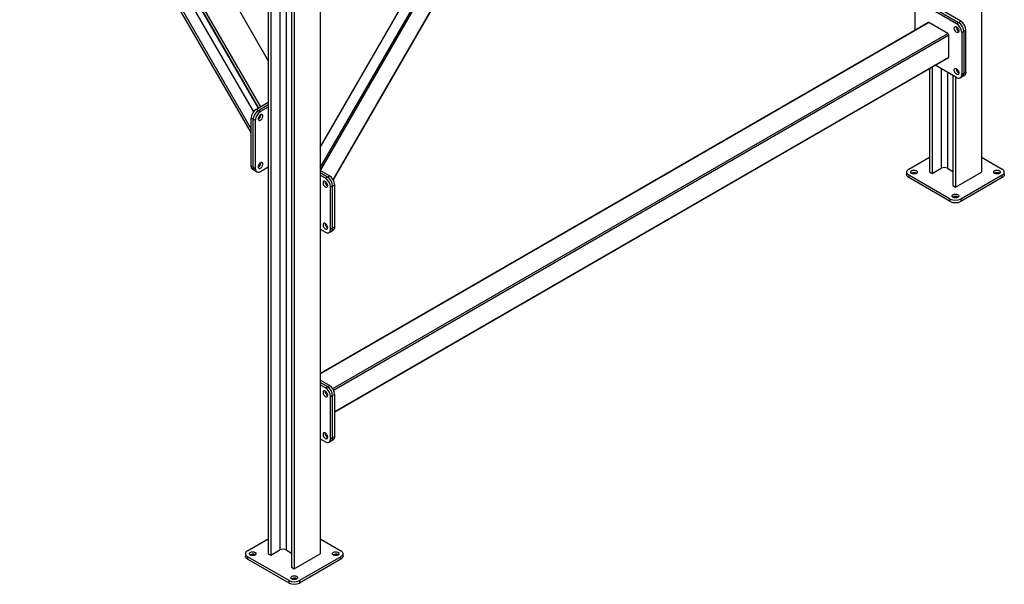
# Model space of a CAD drawing. Units: millimetres. Extents: x -9065 to 13410, y -12905 to 12725.
# Drawn here: x 5770 to 8455, y 2708 to 4248 of the extents above; entities that cross this region are included whole.
import ezdxf

# ---------------------------------------------------------------- set-up
doc = ezdxf.new("R2010")
doc.units = ezdxf.units.MM

msp = doc.modelspace()

# ---------------------------------------------------------------- linework, layer by layer
at = {"color": 7, "linetype": 'Continuous', "lineweight": 25}
for p, q in [((8392.4, 5681), (8392.4, 3832.3)), ((5770, 5031.4), (6401.2, 3938.1)), ((5780, 5025.7), (6401.2, 3949.6)), ((5823.4, 5007.5), (6407.2, 3996.3)), ((5839.2, 5013.7), (6420.5, 4006.9)), ((5840, 5014.1), (6421.2, 4007.4)), ((5845, 5017), (6426.2, 4010.3)), ((5964.7, 4972.9), (6447.9, 4136)), ((6589.3, 3843.6), (7154.8, 4823)), ((6589.9, 3836.3), (7158.4, 4821)), ((6589.3, 3899.1), (7112, 4804.4)), ((7109.8, 4803.2), (6589.3, 3901.6)), ((6624.8, 3811.3), (7197.5, 4803.2)), ((6625.1, 3810.7), (7198.2, 4803.2)), ((6447.9, 4640.1), (6447.9, 2791.4)), ((6455, 4636), (6455, 2787.3)), ((6479.7, 4621.7), (6479.7, 2801.6)), ((6589.3, 4640.1), (6589.3, 2791.4)), ((6496.7, 4611.9), (6496.7, 2801.6)), ((6511.5, 4604.8), (6511.5, 2754.7)), ((6518.6, 4604), (6518.6, 2750.6)), ((8231.2, 4297.8), (8330.2, 4240.6)), ((8335.9, 4243.9), (8236.9, 4301)), ((8211.4, 4219.6), (8211.4, 4286.3)), ((8225.6, 4294.5), (8324.6, 4237.4)), ((8330.2, 4240.6), (8335.9, 4243.9)), ((8247.4, 4240.4), (6589.3, 3283.2)), ((6589.3, 3282.2), (8248.9, 4240.2)), ((8301.2, 4210), (8248.9, 4240.2)), ((8324.6, 4237.4), (8330.2, 4240.6)), ((8344.4, 4216.1), (8338.7, 4212.9)), ((8350, 4219.4), (8344.4, 4216.1)), ((8344.4, 4216.1), (8344.4, 4101.8)), ((8350, 4105.1), (8350, 4219.4)), ((6623.7, 3241.6), (8301.2, 4210)), ((6625.8, 3237.9), (8303.3, 4206.3)), ((8303.3, 4145.9), (8303.3, 4206.3)), ((8338.7, 4212.9), (8338.7, 4098.6)), ((6628.9, 3179.3), (8303.3, 4145.9)), ((6628.9, 3178.3), (8302.7, 4144.5)), ((8251, 4114.7), (8251, 3832.3)), ((8258.1, 4118.8), (8258.1, 3828.3)), ((8324.6, 4090.4), (8266.7, 4123.8)), ((8282.8, 4114.5), (8282.8, 3842.6)), ((8299.8, 4104.7), (8299.8, 3842.6)), ((8314.7, 4096.1), (8314.7, 3795.6)), ((8321.7, 4092), (8321.7, 3791.5)), ((8334.6, 4089.4), (8340.2, 4092.7)), ((8338.7, 4098.6), (8344.4, 4101.8)), ((8340.2, 4092.7), (8345.9, 4095.9)), ((8344.4, 4101.8), (8350, 4105.1)), ((6415.4, 4004), (6447.9, 4022.8)), ((6415.4, 4004), (6421, 4000.7)), ((6421, 4000.7), (6447.9, 4016.2)), ((6421, 4000.7), (6426.7, 3997.5)), ((6447.9, 4009.7), (6426.7, 3997.5)), ((6406.9, 3976.2), (6401.2, 3979.5)), ((6401.2, 3848.9), (6401.2, 3979.5)), ((6406.9, 3845.6), (6406.9, 3976.2)), ((6412.5, 3973), (6406.9, 3976.2)), ((6421, 3977), (6420.4, 3976.7)), ((6427.4, 3988.1), (6427.4, 3988.8)), ((6412.5, 3973), (6412.5, 3842.3)), ((8194.4, 3840.5), (8251, 3873.2)), ((8392.4, 3873.2), (8449, 3840.5)), ((6401.2, 3848.9), (6406.9, 3845.6)), ((6405.4, 3839.7), (6411, 3836.4)), ((6406.9, 3845.6), (6412.5, 3842.3)), ((6421, 3846.4), (6420.4, 3846.1)), ((6426.7, 3834.2), (6447.9, 3846.4)), ((6427.4, 3857.4), (6427.4, 3858.2)), ((8258.1, 3828.3), (8282.8, 3842.6)), ((8299.8, 3842.6), (8314.7, 3834)), ((6411, 3836.4), (6416.7, 3833.2)), ((6614.8, 3821.9), (6589.3, 3836.6)), ((6609.1, 3818.6), (6589.3, 3830.1)), ((6603.5, 3815.4), (6589.3, 3823.5)), ((6603.5, 3815.4), (6609.1, 3818.6)), ((6609.1, 3818.6), (6614.8, 3821.9)), ((8188.6, 3832.3), (8188.6, 3825.8)), ((8307.6, 3758.9), (8194.4, 3824.2)), ((8194.4, 3824.2), (8194.4, 3817.7)), ((8307.6, 3752.3), (8194.4, 3817.7)), ((8251, 3832.3), (8258.1, 3828.3)), ((8321.7, 3791.5), (8392.4, 3832.3)), ((8449, 3824.2), (8335.9, 3758.9)), ((8449, 3817.7), (8335.9, 3752.3)), ((8449, 3817.7), (8449, 3824.2)), ((8454.9, 3825.8), (8454.9, 3832.3)), ((6623.3, 3794.1), (6617.6, 3790.9)), ((6617.6, 3676.6), (6617.6, 3790.9)), ((6628.9, 3797.4), (6623.3, 3794.1)), ((6623.3, 3679.8), (6623.3, 3794.1)), ((6628.9, 3683.1), (6628.9, 3797.4)), ((8314.7, 3795.6), (8321.7, 3791.5)), ((8307.6, 3752.3), (8307.6, 3758.9)), ((8335.9, 3758.9), (8335.9, 3752.3)), ((6617.6, 3676.6), (6623.3, 3679.8)), ((6623.3, 3679.8), (6628.9, 3683.1)), ((6589.3, 3676.6), (6603.5, 3668.4)), ((6613.5, 3667.4), (6619.1, 3670.7)), ((6619.1, 3670.7), (6624.8, 3673.9)), ((6614.8, 3250.3), (6589.3, 3265)), ((6609.1, 3247.1), (6589.3, 3258.5)), ((6603.5, 3243.8), (6589.3, 3252)), ((6609.1, 3247.1), (6614.8, 3250.3)), ((6603.5, 3243.8), (6609.1, 3247.1)), ((6623.3, 3222.6), (6617.6, 3219.3)), ((6628.9, 3225.8), (6623.3, 3222.6)), ((6623.3, 3108.2), (6623.3, 3222.6)), ((6628.9, 3111.5), (6628.9, 3225.8)), ((6617.6, 3105), (6617.6, 3219.3)), ((6589.3, 3105), (6603.5, 3096.8)), ((6613.5, 3095.8), (6619.1, 3099.1)), ((6617.6, 3105), (6623.3, 3108.2)), ((6619.1, 3099.1), (6624.8, 3102.4)), ((6623.3, 3108.2), (6628.9, 3111.5)), ((6391.3, 2799.6), (6447.9, 2832.2)), ((6589.3, 2832.2), (6645.9, 2799.6)), ((6455, 2787.3), (6479.7, 2801.6)), ((6496.7, 2801.6), (6511.5, 2793.1)), ((6385.5, 2791.4), (6385.5, 2784.9)), ((6504.5, 2718), (6391.3, 2783.3)), ((6391.3, 2783.3), (6391.3, 2776.7)), ((6504.5, 2711.4), (6391.3, 2776.7)), ((6411.8, 2788.6), (6412.5, 2788.2)), ((6447.9, 2791.4), (6455, 2787.3)), ((6518.6, 2750.6), (6589.3, 2791.4)), ((6645.9, 2783.3), (6532.7, 2718)), ((6645.9, 2776.7), (6532.7, 2711.4)), ((6638.1, 2788.6), (6638.7, 2788.2)), ((6645.9, 2776.7), (6645.9, 2783.3)), ((6651.7, 2784.9), (6651.7, 2791.4)), ((6511.5, 2754.7), (6518.6, 2750.6)), ((6504.5, 2711.4), (6504.5, 2718)), ((6525, 2723.3), (6525.6, 2722.9)), ((6532.7, 2718), (6532.7, 2711.4))]:
    msp.add_line(p, q, dxfattribs=at)
at = {"color": 7, "linetype": 'Continuous', "lineweight": 25, "flags": 128}
for points in [[(8324.6, 4228.4), (8325.8, 4227.5), (8327.1, 4226.3), (8328.2, 4225), (8329.2, 4223.4), (8330, 4221.8), (8330.5, 4220.1), (8330.8, 4218.5), (8330.9, 4217), (8330.7, 4215.6), (8330.3, 4214.5), (8329.6, 4213.6), (8328.7, 4213.1), (8327.6, 4212.8), (8326.5, 4212.9), (8325.2, 4213.3), (8323.9, 4214.1), (8322.6, 4215.1), (8321.5, 4216.4), (8320.4, 4217.8), (8319.5, 4219.4), (8318.8, 4221.1), (8318.4, 4222.7), (8318.2, 4224.3), (8318.3, 4225.8), (8318.6, 4227), (8319.2, 4228), (8319.9, 4228.8), (8320.9, 4229.2), (8322, 4229.2), (8323.3, 4229), (8324.6, 4228.4)], [(8324.6, 4114.1), (8325.8, 4113.2), (8327.1, 4112), (8328.2, 4110.6), (8329.2, 4109.1), (8330, 4107.5), (8330.5, 4105.8), (8330.8, 4104.2), (8330.9, 4102.7), (8330.7, 4101.3), (8330.3, 4100.2), (8329.6, 4099.3), (8328.7, 4098.7), (8327.6, 4098.5), (8326.5, 4098.6), (8325.2, 4099), (8323.9, 4099.8), (8322.6, 4100.8), (8321.5, 4102.1), (8320.4, 4103.5), (8319.5, 4105.1), (8318.8, 4106.8), (8318.4, 4108.4), (8318.2, 4110), (8318.3, 4111.5), (8318.6, 4112.7), (8319.2, 4113.7), (8319.9, 4114.4), (8320.9, 4114.8), (8322, 4114.9), (8323.3, 4114.7), (8324.6, 4114.1)], [(8324.6, 4090.4), (8326.6, 4089.4), (8328.5, 4088.7), (8330.4, 4088.5), (8332.2, 4088.6), (8333.8, 4089), (8335.2, 4089.9), (8336.5, 4091), (8337.4, 4092.5), (8338.1, 4094.3), (8338.6, 4096.3), (8338.7, 4098.6)], [(8344.4, 4101.8), (8344.2, 4099.6), (8343.8, 4097.5), (8343.1, 4095.8), (8342.1, 4094.3), (8340.9, 4093.1), (8340.2, 4092.7)], [(8340.2, 4092.7), (8340.9, 4093.1), (8342.1, 4094.3), (8343.1, 4095.8), (8343.8, 4097.5), (8344.2, 4099.6), (8344.4, 4101.8)], [(8350, 4105.1), (8349.9, 4102.8), (8349.4, 4100.8), (8348.7, 4099), (8347.8, 4097.6), (8346.6, 4096.4), (8345.9, 4095.9)], [(6433, 3984.8), (6432.9, 3986.2), (6432.5, 3987.4), (6431.9, 3988.3), (6431.1, 3989), (6430, 3989.3), (6428.9, 3989.3), (6427.6, 3989), (6426.4, 3988.3), (6425.1, 3987.3), (6423.9, 3986.1), (6422.8, 3984.7), (6421.9, 3983.1), (6421.1, 3981.5), (6420.6, 3979.8), (6420.3, 3978.2), (6420.3, 3976.7), (6420.6, 3975.4), (6421.1, 3974.4), (6421.9, 3973.6), (6422.8, 3973.1), (6423.9, 3972.9), (6425.1, 3973.1), (6426.4, 3973.6), (6427.6, 3974.4), (6428.9, 3975.5), (6430, 3976.8), (6431.1, 3978.3), (6431.9, 3979.9), (6432.5, 3981.6), (6432.9, 3983.3), (6433, 3984.8)], [(6405.4, 3839.7), (6404.7, 3840.2), (6403.5, 3841.3), (6402.5, 3842.8), (6401.8, 3844.6), (6401.4, 3846.6), (6401.2, 3848.9)], [(6406.9, 3845.6), (6407, 3843.3), (6407.5, 3841.3), (6408.2, 3839.5), (6409.1, 3838.1), (6410.3, 3836.9), (6411, 3836.4)], [(6411, 3836.4), (6410.3, 3836.9), (6409.1, 3838.1), (6408.2, 3839.5), (6407.5, 3841.3), (6407, 3843.3), (6406.9, 3845.6)], [(6412.5, 3842.3), (6412.7, 3840.1), (6413.1, 3838.1), (6413.8, 3836.3), (6414.8, 3834.8), (6416, 3833.6), (6417.4, 3832.8), (6419, 3832.3), (6420.8, 3832.2), (6422.7, 3832.5), (6424.7, 3833.2), (6426.7, 3834.2)], [(6433, 3854.2), (6432.9, 3855.6), (6432.5, 3856.8), (6431.9, 3857.7), (6431.1, 3858.3), (6430, 3858.7), (6428.9, 3858.7), (6427.6, 3858.3), (6426.4, 3857.6), (6425.1, 3856.7), (6423.9, 3855.5), (6422.8, 3854), (6421.9, 3852.5), (6421.1, 3850.8), (6420.6, 3849.2), (6420.3, 3847.6), (6420.3, 3846.1), (6420.6, 3844.8), (6421.1, 3843.7), (6421.9, 3842.9), (6422.8, 3842.4), (6423.9, 3842.3), (6425.1, 3842.4), (6426.4, 3843), (6427.6, 3843.8), (6428.9, 3844.9), (6430, 3846.2), (6431.1, 3847.7), (6431.9, 3849.3), (6432.5, 3851), (6432.9, 3852.6), (6433, 3854.2)], [(8194.4, 3840.5), (8192.6, 3839.3), (8191, 3837.9), (8189.8, 3836.4), (8189, 3834.8), (8188.6, 3833.2), (8188.6, 3831.5), (8189, 3829.9), (8189.8, 3828.3), (8191, 3826.8), (8192.6, 3825.4), (8194.4, 3824.2)], [(8449, 3824.2), (8450.9, 3825.4), (8452.4, 3826.8), (8453.6, 3828.3), (8454.4, 3829.9), (8454.8, 3831.5), (8454.8, 3833.2), (8454.4, 3834.8), (8453.6, 3836.4), (8452.4, 3837.9), (8450.9, 3839.3), (8449, 3840.5)], [(8194.4, 3817.7), (8192.6, 3818.9), (8191, 3820.3), (8189.8, 3821.8), (8189, 3823.4), (8188.6, 3825), (8188.6, 3825.8)], [(8202.2, 3828.7), (8201.1, 3829.5), (8200.2, 3830.4), (8199.7, 3831.4), (8199.6, 3832.5), (8199.8, 3833.5), (8200.4, 3834.5), (8201.3, 3835.4), (8202.6, 3836.2), (8204, 3836.8), (8205.7, 3837.3), (8207.5, 3837.5), (8209.3, 3837.5), (8211.1, 3837.3), (8212.8, 3837), (8214.3, 3836.4), (8215.6, 3835.6), (8216.6, 3834.8), (8217.2, 3833.8), (8217.6, 3832.7), (8217.5, 3831.7), (8217.1, 3830.7), (8216.3, 3829.7), (8215.3, 3828.9), (8213.9, 3828.2), (8212.3, 3827.6), (8210.6, 3827.3), (8208.8, 3827.2), (8207, 3827.2), (8205.2, 3827.5), (8203.6, 3828), (8202.2, 3828.7)], [(8428.5, 3828.7), (8427.3, 3829.5), (8426.5, 3830.4), (8426, 3831.4), (8425.9, 3832.5), (8426.1, 3833.5), (8426.7, 3834.5), (8427.6, 3835.4), (8428.8, 3836.2), (8430.3, 3836.8), (8432, 3837.3), (8433.7, 3837.5), (8435.5, 3837.5), (8437.3, 3837.3), (8439, 3837), (8440.5, 3836.4), (8441.8, 3835.6), (8442.8, 3834.8), (8443.5, 3833.8), (8443.8, 3832.7), (8443.8, 3831.7), (8443.4, 3830.7), (8442.6, 3829.7), (8441.5, 3828.9), (8440.2, 3828.2), (8438.6, 3827.6), (8436.9, 3827.3), (8435.1, 3827.2), (8433.3, 3827.2), (8431.5, 3827.5), (8429.9, 3828), (8428.5, 3828.7)], [(8454.9, 3825.8), (8454.8, 3825), (8454.4, 3823.4), (8453.6, 3821.8), (8452.4, 3820.3), (8450.9, 3818.9), (8449, 3817.7)], [(6609.8, 3795.4), (6609.7, 3796.9), (6609.3, 3798.6), (6608.7, 3800.2), (6607.8, 3801.8), (6606.8, 3803.3), (6605.7, 3804.7), (6604.4, 3805.7), (6603.1, 3806.6), (6601.9, 3807.1), (6600.7, 3807.3), (6599.6, 3807.1), (6598.6, 3806.6), (6597.9, 3805.8), (6597.4, 3804.7), (6597.1, 3803.4), (6597.1, 3802), (6597.4, 3800.3), (6597.9, 3798.7), (6598.6, 3797), (6599.6, 3795.5), (6600.7, 3794.1), (6601.9, 3792.8), (6603.1, 3791.9), (6604.4, 3791.2), (6605.7, 3790.9), (6606.8, 3790.9), (6607.8, 3791.2), (6608.7, 3791.8), (6609.3, 3792.8), (6609.7, 3794), (6609.8, 3795.4)], [(8315.4, 3763.4), (8314.2, 3764.2), (8313.4, 3765.1), (8312.9, 3766.1), (8312.7, 3767.2), (8313, 3768.2), (8313.5, 3769.2), (8314.5, 3770.1), (8315.7, 3770.9), (8317.2, 3771.5), (8318.8, 3772), (8320.6, 3772.2), (8322.4, 3772.2), (8324.2, 3772), (8325.9, 3771.6), (8327.4, 3771.1), (8328.7, 3770.3), (8329.7, 3769.4), (8330.4, 3768.5), (8330.7, 3767.4), (8330.7, 3766.4), (8330.2, 3765.4), (8329.5, 3764.4), (8328.4, 3763.6), (8327.1, 3762.8), (8325.5, 3762.3), (8323.8, 3762), (8322, 3761.8), (8320.1, 3761.9), (8318.4, 3762.2), (8316.8, 3762.7), (8315.4, 3763.4)], [(6609.8, 3681.1), (6609.7, 3682.6), (6609.3, 3684.2), (6608.7, 3685.9), (6607.8, 3687.5), (6606.8, 3689), (6605.7, 3690.3), (6604.4, 3691.4), (6603.1, 3692.3), (6601.9, 3692.8), (6600.7, 3692.9), (6599.6, 3692.8), (6598.6, 3692.3), (6597.9, 3691.5), (6597.4, 3690.4), (6597.1, 3689.1), (6597.1, 3687.6), (6597.4, 3686), (6597.9, 3684.4), (6598.6, 3682.7), (6599.6, 3681.2), (6600.7, 3679.7), (6601.9, 3678.5), (6603.1, 3677.6), (6604.4, 3676.9), (6605.7, 3676.6), (6606.8, 3676.5), (6607.8, 3676.9), (6608.7, 3677.5), (6609.3, 3678.5), (6609.7, 3679.6), (6609.8, 3681.1)], [(6623.3, 3679.8), (6623.1, 3677.6), (6622.7, 3675.6), (6622, 3673.8), (6621, 3672.3), (6619.8, 3671.1), (6619.1, 3670.7)], [(6619.1, 3670.7), (6619.8, 3671.1), (6621, 3672.3), (6622, 3673.8), (6622.7, 3675.6), (6623.1, 3677.6), (6623.3, 3679.8)], [(6628.9, 3683.1), (6628.8, 3680.9), (6628.3, 3678.8), (6627.6, 3677), (6626.7, 3675.6), (6625.5, 3674.4), (6624.8, 3673.9)], [(6603.5, 3668.4), (6605.5, 3667.4), (6607.4, 3666.8), (6609.3, 3666.5), (6611.1, 3666.6), (6612.7, 3667), (6614.1, 3667.9), (6615.4, 3669), (6616.3, 3670.5), (6617, 3672.3), (6617.5, 3674.3), (6617.6, 3676.6)], [(6609.8, 3223.8), (6609.7, 3225.3), (6609.3, 3227), (6608.7, 3228.6), (6607.8, 3230.3), (6606.8, 3231.8), (6605.7, 3233.1), (6604.4, 3234.2), (6603.1, 3235), (6601.9, 3235.5), (6600.7, 3235.7), (6599.6, 3235.5), (6598.6, 3235), (6597.9, 3234.2), (6597.4, 3233.2), (6597.1, 3231.9), (6597.1, 3230.4), (6597.4, 3228.8), (6597.9, 3227.1), (6598.6, 3225.5), (6599.6, 3223.9), (6600.7, 3222.5), (6601.9, 3221.3), (6603.1, 3220.3), (6604.4, 3219.6), (6605.7, 3219.3), (6606.8, 3219.3), (6607.8, 3219.6), (6608.7, 3220.2), (6609.3, 3221.2), (6609.7, 3222.4), (6609.8, 3223.8)], [(6609.8, 3109.5), (6609.7, 3111), (6609.3, 3112.7), (6608.7, 3114.3), (6607.8, 3115.9), (6606.8, 3117.4), (6605.7, 3118.8), (6604.4, 3119.9), (6603.1, 3120.7), (6601.9, 3121.2), (6600.7, 3121.4), (6599.6, 3121.2), (6598.6, 3120.7), (6597.9, 3119.9), (6597.4, 3118.9), (6597.1, 3117.5), (6597.1, 3116.1), (6597.4, 3114.5), (6597.9, 3112.8), (6598.6, 3111.1), (6599.6, 3109.6), (6600.7, 3108.2), (6601.9, 3107), (6603.1, 3106), (6604.4, 3105.3), (6605.7, 3105), (6606.8, 3105), (6607.8, 3105.3), (6608.7, 3105.9), (6609.3, 3106.9), (6609.7, 3108.1), (6609.8, 3109.5)], [(6603.5, 3096.8), (6605.5, 3095.8), (6607.4, 3095.2), (6609.3, 3094.9), (6611.1, 3095), (6612.7, 3095.5), (6614.1, 3096.3), (6615.4, 3097.5), (6616.3, 3098.9), (6617, 3100.7), (6617.5, 3102.7), (6617.6, 3105)], [(6619.1, 3099.1), (6619.8, 3099.5), (6621, 3100.7), (6622, 3102.2), (6622.7, 3104), (6623.1, 3106), (6623.3, 3108.2)], [(6623.3, 3108.2), (6623.1, 3106), (6622.7, 3104), (6622, 3102.2), (6621, 3100.7), (6619.8, 3099.5), (6619.1, 3099.1)], [(6628.9, 3111.5), (6628.8, 3109.3), (6628.3, 3107.2), (6627.6, 3105.5), (6626.7, 3104), (6625.5, 3102.8), (6624.8, 3102.4)], [(6391.3, 2799.6), (6389.5, 2798.3), (6387.9, 2797), (6386.7, 2795.5), (6385.9, 2793.9), (6385.5, 2792.3), (6385.5, 2790.6), (6385.9, 2789), (6386.7, 2787.4), (6387.9, 2785.9), (6389.5, 2784.5), (6391.3, 2783.3)], [(6411.8, 2795.1), (6413, 2794.3), (6413.8, 2793.4), (6414.3, 2792.3), (6414.5, 2791.3), (6414.2, 2790.3), (6413.6, 2789.3), (6412.7, 2788.4), (6411.5, 2787.6), (6410, 2787), (6408.4, 2786.5), (6406.6, 2786.3), (6404.8, 2786.2), (6403, 2786.4), (6401.3, 2786.8), (6399.8, 2787.4), (6398.5, 2788.1), (6397.5, 2789), (6396.8, 2790), (6396.5, 2791), (6396.5, 2792.1), (6396.9, 2793.1), (6397.7, 2794.1), (6398.8, 2794.9), (6400.1, 2795.6), (6401.7, 2796.2), (6403.4, 2796.5), (6405.2, 2796.6), (6407.1, 2796.5), (6408.8, 2796.3), (6410.4, 2795.8), (6411.8, 2795.1)], [(6638.1, 2795.1), (6639.3, 2794.3), (6640.1, 2793.4), (6640.6, 2792.3), (6640.7, 2791.3), (6640.5, 2790.3), (6639.9, 2789.3), (6639, 2788.4), (6637.8, 2787.6), (6636.3, 2787), (6634.7, 2786.5), (6632.9, 2786.3), (6631.1, 2786.2), (6629.3, 2786.4), (6627.6, 2786.8), (6626.1, 2787.4), (6624.8, 2788.1), (6623.8, 2789), (6623.1, 2790), (6622.8, 2791), (6622.8, 2792.1), (6623.2, 2793.1), (6624, 2794.1), (6625.1, 2794.9), (6626.4, 2795.6), (6628, 2796.2), (6629.7, 2796.5), (6631.5, 2796.6), (6633.3, 2796.5), (6635.1, 2796.3), (6636.7, 2795.8), (6638.1, 2795.1)], [(6645.9, 2783.3), (6647.8, 2784.5), (6649.3, 2785.9), (6650.5, 2787.4), (6651.3, 2789), (6651.7, 2790.6), (6651.7, 2792.3), (6651.3, 2793.9), (6650.5, 2795.5), (6649.3, 2797), (6647.8, 2798.3), (6645.9, 2799.6)], [(6391.3, 2776.7), (6389.5, 2778), (6387.9, 2779.4), (6386.7, 2780.9), (6385.9, 2782.4), (6385.5, 2784.1), (6385.5, 2784.9)], [(6651.7, 2784.9), (6651.7, 2784.1), (6651.3, 2782.4), (6650.5, 2780.9), (6649.3, 2779.4), (6647.8, 2778), (6645.9, 2776.7)], [(6525, 2729.8), (6526.1, 2729), (6527, 2728), (6527.5, 2727), (6527.6, 2726), (6527.4, 2724.9), (6526.8, 2723.9), (6525.9, 2723), (6524.6, 2722.3), (6523.2, 2721.6), (6521.5, 2721.2), (6519.7, 2721), (6517.9, 2720.9), (6516.1, 2721.1), (6514.4, 2721.5), (6512.9, 2722.1), (6511.6, 2722.8), (6510.6, 2723.7), (6510, 2724.7), (6509.6, 2725.7), (6509.7, 2726.8), (6510.1, 2727.8), (6510.8, 2728.8), (6511.9, 2729.6), (6513.3, 2730.3), (6514.8, 2730.8), (6516.6, 2731.2), (6518.4, 2731.3), (6520.2, 2731.2), (6521.9, 2730.9), (6523.6, 2730.5), (6525, 2729.8)]]:
    msp.add_lwpolyline(points, dxfattribs=at)
at = {"color": 7, "linetype": 'Continuous', "lineweight": 25}
for centre, radius, start, end in [((8319.4, 4218.1), 30.6, 2.4873, 57.5127), ((8248, 4239), 1.51, 54.3824, 114.3071), ((8337, 4228.2), 13.1, 177.7424, 242.2523), ((8337, 4228.2), 13.1, 177.7424, 242.2522), ((8308.1, 4211.5), 30.6, 2.4871, 57.5129), ((8313.8, 4214.8), 30.6, 2.4873, 57.5127), ((8313.8, 4214.8), 30.6, 2.4871, 57.5129), ((8298.7, 4206.1), 4.61, 2.6055, 57.3945), ((8301.9, 4145.7), 1.48, 305.0133, 6.2988), ((8337, 4113.9), 13.1, 177.7424, 242.2523), ((8337, 4113.9), 13.1, 177.7426, 242.2521), ((6431.8, 3978.2), 30.6, 122.4871, 177.5129), ((6437.5, 3974.9), 30.6, 122.4873, 177.5127), ((6437.5, 3974.9), 30.6, 122.4871, 177.5129), ((6443.1, 3971.6), 30.6, 122.4873, 177.5127), ((6414, 3988.5), 13.4, 298.392, 358.1088), ((6413.9, 3988.4), 13.4, 301.8911, 1.6134), ((6414, 3857.9), 13.4, 298.392, 358.1088), ((6413.9, 3857.8), 13.4, 301.8911, 1.6134), ((8291.3, 3826.3), 18.4, 62.4805, 117.5195), ((6587, 3789.5), 30.6, 2.4871, 57.5129), ((6592.7, 3792.8), 30.6, 2.4873, 57.5127), ((6592.7, 3792.8), 30.6, 2.4871, 57.5129), ((6598.3, 3796.1), 30.6, 2.4873, 57.5127), ((8208.6, 3818), 13.1, 57.7576, 122.2424), ((8434.9, 3818), 13.1, 57.7576, 122.2424), ((6615.9, 3806.2), 13.1, 177.7425, 242.2521), ((6615.9, 3806.2), 13.1, 177.7697, 242.2249), ((8321.7, 3786), 30.6, 242.4914, 297.5086), ((8321.7, 3752.7), 13.1, 57.7576, 122.2424), ((8321.7, 3779.5), 30.6, 242.4914, 297.5086), ((6615.9, 3691.9), 13.1, 177.7425, 242.2521), ((6615.9, 3691.9), 13.1, 177.7698, 242.2249), ((6598.3, 3224.5), 30.6, 2.4873, 57.5127), ((6615.9, 3234.6), 13.1, 177.7423, 242.2523), ((6615.9, 3234.6), 13.1, 177.7425, 242.2521), ((6587, 3218), 30.6, 2.4871, 57.5129), ((6592.7, 3221.2), 30.6, 2.4871, 57.5129), ((6592.7, 3221.2), 30.6, 2.4873, 57.5127), ((6615.9, 3120.3), 13.1, 177.7424, 242.2523), ((6615.9, 3120.3), 13.1, 177.7425, 242.2521), ((6488.2, 2785.3), 18.4, 62.4805, 117.5195), ((6405.5, 2776.7), 13.4, 61.896, 121.5988), ((6631.8, 2776.7), 13.4, 61.896, 121.5988), ((6518.6, 2745.1), 30.6, 242.4914, 297.5086), ((6518.6, 2711.4), 13.4, 61.896, 121.5988), ((6518.6, 2738.6), 30.6, 242.4914, 297.5086)]:
    msp.add_arc(centre, radius, start, end, dxfattribs=at)

doc.saveas('drawing.dxf')
